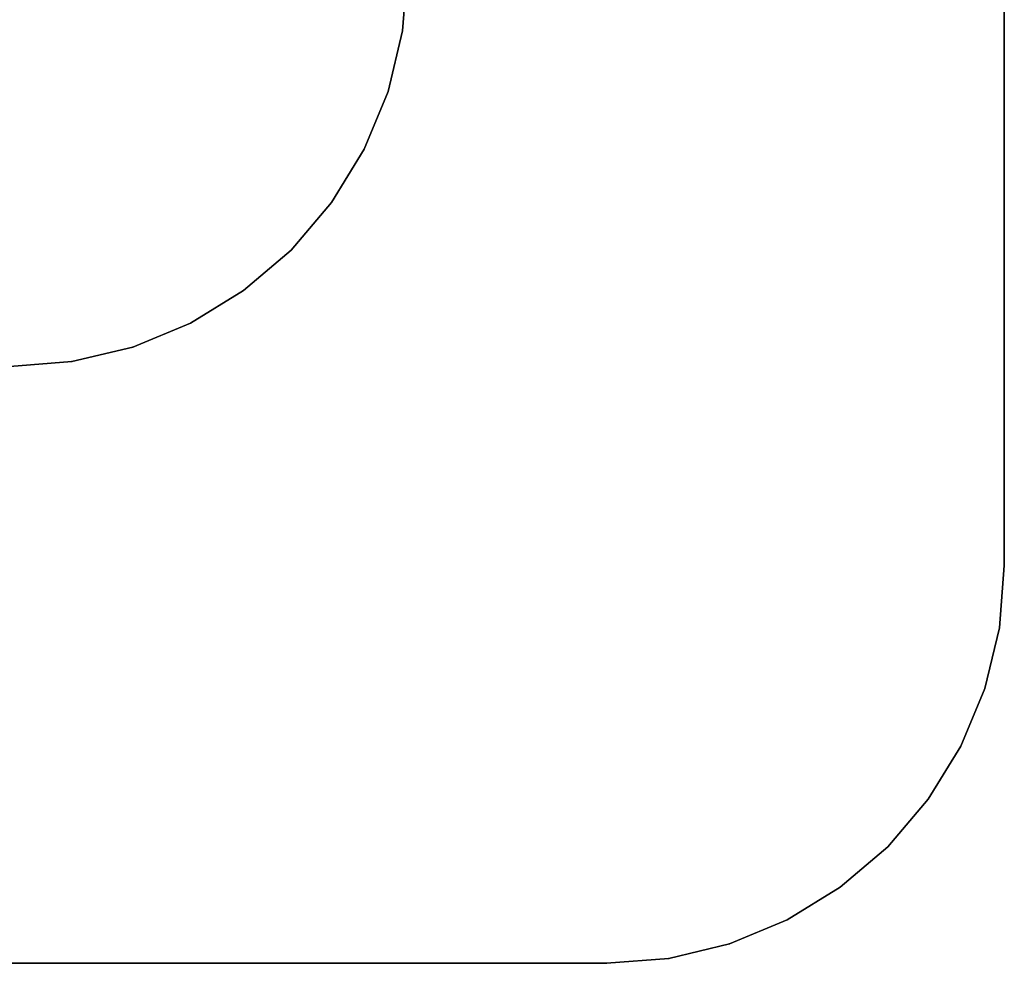
# Model space of a CAD drawing. Units: millimetres. Extents: x -2925 to 5575, y -4011 to 8823.
# Drawn here: x 428 to 441, y 3141 to 3153 of the extents above; entities that cross this region are included whole.
import ezdxf

# ---------------------------------------------------------------- set-up
doc = ezdxf.new("R2010")
doc.units = ezdxf.units.MM
doc.header["$MEASUREMENT"] = 0
doc.layers.add('0_Pen_No__7', color=5, linetype='Continuous', lineweight=30)

# ---------------------------------------------------------------- blocks, each defined once
blk = doc.blocks.new('___SOLID3D___476_BLOCK__2A9D[70]', base_point=(423, 3171))
at = {"layer": '0_Pen_No__7', "color": 5, "linetype": 'Continuous', "lineweight": 30}
for p, q in [((440.5, 3196), (440.5, 3146)), ((440.5, 3146), (440.5, 3196)), ((440.5, 3146), (440.5, 3196)), ((440.5, 3196), (440.5, 3146)), ((433, 3153.5), (432.938, 3152.718)), ((432.938, 3152.718), (433, 3153.5)), ((433, 3153.5), (432.938, 3152.718)), ((432.938, 3152.718), (433, 3153.5)), ((432.755, 3151.955), (432.938, 3152.718)), ((432.938, 3152.718), (432.755, 3151.955)), ((432.938, 3152.718), (432.755, 3151.955)), ((432.755, 3151.955), (432.938, 3152.718)), ((432.455, 3151.23), (432.755, 3151.955)), ((432.755, 3151.955), (432.455, 3151.23)), ((432.755, 3151.955), (432.455, 3151.23)), ((432.455, 3151.23), (432.755, 3151.955)), ((432.455, 3151.23), (432.045, 3150.561)), ((432.045, 3150.561), (432.455, 3151.23)), ((432.455, 3151.23), (432.045, 3150.561)), ((432.045, 3150.561), (432.455, 3151.23)), ((431.536, 3149.964), (432.045, 3150.561)), ((432.045, 3150.561), (431.536, 3149.964)), ((432.045, 3150.561), (431.536, 3149.964)), ((431.536, 3149.964), (432.045, 3150.561)), ((431.536, 3149.964), (430.939, 3149.455)), ((430.939, 3149.455), (431.536, 3149.964)), ((431.536, 3149.964), (430.939, 3149.455)), ((430.939, 3149.455), (431.536, 3149.964)), ((430.27, 3149.045), (430.939, 3149.455)), ((430.939, 3149.455), (430.27, 3149.045)), ((430.939, 3149.455), (430.27, 3149.045)), ((430.27, 3149.045), (430.939, 3149.455)), ((429.545, 3148.745), (430.27, 3149.045)), ((430.27, 3149.045), (429.545, 3148.745)), ((430.27, 3149.045), (429.545, 3148.745)), ((429.545, 3148.745), (430.27, 3149.045)), ((429.545, 3148.745), (428.782, 3148.562)), ((428.782, 3148.562), (429.545, 3148.745)), ((429.545, 3148.745), (428.782, 3148.562)), ((428.782, 3148.562), (429.545, 3148.745)), ((428, 3148.5), (428.782, 3148.562)), ((428.782, 3148.562), (428, 3148.5)), ((428.782, 3148.562), (428, 3148.5)), ((428, 3148.5), (428.782, 3148.562)), ((440.438, 3145.218), (440.5, 3146)), ((440.438, 3145.218), (440.5, 3146)), ((440.5, 3146), (440.438, 3145.218)), ((440.5, 3146), (440.438, 3145.218)), ((440.255, 3144.455), (440.438, 3145.218)), ((440.438, 3145.218), (440.255, 3144.455)), ((440.255, 3144.455), (440.438, 3145.218)), ((440.438, 3145.218), (440.255, 3144.455)), ((439.955, 3143.73), (440.255, 3144.455)), ((439.955, 3143.73), (440.255, 3144.455)), ((440.255, 3144.455), (439.955, 3143.73)), ((440.255, 3144.455), (439.955, 3143.73)), ((439.545, 3143.061), (439.955, 3143.73)), ((439.545, 3143.061), (439.955, 3143.73)), ((439.955, 3143.73), (439.545, 3143.061)), ((439.955, 3143.73), (439.545, 3143.061)), ((439.036, 3142.464), (439.545, 3143.061)), ((439.545, 3143.061), (439.036, 3142.464)), ((439.036, 3142.464), (439.545, 3143.061)), ((439.545, 3143.061), (439.036, 3142.464)), ((438.439, 3141.955), (439.036, 3142.464)), ((438.439, 3141.955), (439.036, 3142.464)), ((439.036, 3142.464), (438.439, 3141.955)), ((439.036, 3142.464), (438.439, 3141.955)), ((437.77, 3141.545), (438.439, 3141.955)), ((438.439, 3141.955), (437.77, 3141.545)), ((437.77, 3141.545), (438.439, 3141.955)), ((438.439, 3141.955), (437.77, 3141.545)), ((437.045, 3141.245), (437.77, 3141.545)), ((437.045, 3141.245), (437.77, 3141.545)), ((437.77, 3141.545), (437.045, 3141.245)), ((437.77, 3141.545), (437.045, 3141.245)), ((436.282, 3141.062), (437.045, 3141.245)), ((436.282, 3141.062), (437.045, 3141.245)), ((437.045, 3141.245), (436.282, 3141.062)), ((437.045, 3141.245), (436.282, 3141.062)), ((435.5, 3141), (436.282, 3141.062)), ((436.282, 3141.062), (435.5, 3141)), ((435.5, 3141), (436.282, 3141.062)), ((436.282, 3141.062), (435.5, 3141)), ((410.5, 3141), (435.5, 3141)), ((435.5, 3141), (410.5, 3141)), ((410.5, 3141), (435.5, 3141)), ((435.5, 3141), (410.5, 3141))]:
    blk.add_line(p, q, dxfattribs=at)
for p in [(432.938, 3152.718), (432.755, 3151.955), (432.455, 3151.23), (432.045, 3150.561), (431.536, 3149.964), (430.939, 3149.455), (430.27, 3149.045), (429.545, 3148.745), (428.782, 3148.562), (440.5, 3146), (440.5, 3146), (440.438, 3145.218), (440.438, 3145.218), (440.255, 3144.455), (440.255, 3144.455), (439.955, 3143.73), (439.955, 3143.73), (439.545, 3143.061), (439.545, 3143.061), (439.036, 3142.464), (439.036, 3142.464), (438.439, 3141.955), (438.439, 3141.955), (437.77, 3141.545), (437.77, 3141.545), (437.045, 3141.245), (437.045, 3141.245), (436.282, 3141.062), (436.282, 3141.062), (435.5, 3141), (435.5, 3141)]:
    blk.add_point(p, dxfattribs=at)
blk = doc.blocks.new('___SOLID3D___7C5_BLOCK_[71]', base_point=(423, 3158.5))
at = {"layer": '0_Pen_No__7', "color": 5, "linetype": 'Continuous', "lineweight": 30}
for p, q in [((440.5, 3146), (440.5, 3176)), ((440.5, 3176), (440.5, 3146)), ((440.5, 3174), (440.5, 3146)), ((440.5, 3146), (440.5, 3174)), ((433, 3153.5), (432.938, 3152.718)), ((432.938, 3152.718), (433, 3153.5)), ((432.938, 3152.718), (433, 3153.5)), ((433, 3153.5), (432.938, 3152.718)), ((432.755, 3151.955), (432.938, 3152.718)), ((432.938, 3152.718), (432.755, 3151.955)), ((432.755, 3151.955), (432.938, 3152.718)), ((432.938, 3152.718), (432.755, 3151.955)), ((432.455, 3151.23), (432.755, 3151.955)), ((432.755, 3151.955), (432.455, 3151.23)), ((432.455, 3151.23), (432.755, 3151.955)), ((432.755, 3151.955), (432.455, 3151.23)), ((432.455, 3151.23), (432.045, 3150.561)), ((432.045, 3150.561), (432.455, 3151.23)), ((432.045, 3150.561), (432.455, 3151.23)), ((432.455, 3151.23), (432.045, 3150.561)), ((431.536, 3149.964), (432.045, 3150.561)), ((432.045, 3150.561), (431.536, 3149.964)), ((431.536, 3149.964), (432.045, 3150.561)), ((432.045, 3150.561), (431.536, 3149.964)), ((431.536, 3149.964), (430.939, 3149.455)), ((430.939, 3149.455), (431.536, 3149.964)), ((430.939, 3149.455), (431.536, 3149.964)), ((431.536, 3149.964), (430.939, 3149.455)), ((430.27, 3149.045), (430.939, 3149.455)), ((430.939, 3149.455), (430.27, 3149.045)), ((430.27, 3149.045), (430.939, 3149.455)), ((430.939, 3149.455), (430.27, 3149.045)), ((429.545, 3148.745), (430.27, 3149.045)), ((430.27, 3149.045), (429.545, 3148.745)), ((429.545, 3148.745), (430.27, 3149.045)), ((430.27, 3149.045), (429.545, 3148.745)), ((429.545, 3148.745), (428.782, 3148.562)), ((428.782, 3148.562), (429.545, 3148.745)), ((428.782, 3148.562), (429.545, 3148.745)), ((429.545, 3148.745), (428.782, 3148.562)), ((428, 3148.5), (428.782, 3148.562)), ((428.782, 3148.562), (428, 3148.5)), ((428, 3148.5), (428.782, 3148.562)), ((428.782, 3148.562), (428, 3148.5)), ((440.438, 3145.218), (440.5, 3146)), ((440.5, 3146), (440.438, 3145.218)), ((440.5, 3146), (440.438, 3145.218)), ((440.438, 3145.218), (440.5, 3146)), ((440.438, 3145.218), (440.255, 3144.455)), ((440.255, 3144.455), (440.438, 3145.218)), ((440.438, 3145.218), (440.255, 3144.455)), ((440.255, 3144.455), (440.438, 3145.218)), ((439.955, 3143.73), (440.255, 3144.455)), ((440.255, 3144.455), (439.955, 3143.73)), ((440.255, 3144.455), (439.955, 3143.73)), ((439.955, 3143.73), (440.255, 3144.455)), ((439.545, 3143.061), (439.955, 3143.73)), ((439.955, 3143.73), (439.545, 3143.061)), ((439.955, 3143.73), (439.545, 3143.061)), ((439.545, 3143.061), (439.955, 3143.73)), ((439.545, 3143.061), (439.036, 3142.464)), ((439.036, 3142.464), (439.545, 3143.061)), ((439.545, 3143.061), (439.036, 3142.464)), ((439.036, 3142.464), (439.545, 3143.061)), ((438.439, 3141.955), (439.036, 3142.464)), ((439.036, 3142.464), (438.439, 3141.955)), ((439.036, 3142.464), (438.439, 3141.955)), ((438.439, 3141.955), (439.036, 3142.464)), ((438.439, 3141.955), (437.77, 3141.545)), ((437.77, 3141.545), (438.439, 3141.955)), ((438.439, 3141.955), (437.77, 3141.545)), ((437.77, 3141.545), (438.439, 3141.955)), ((437.045, 3141.245), (437.77, 3141.545)), ((437.77, 3141.545), (437.045, 3141.245)), ((437.77, 3141.545), (437.045, 3141.245)), ((437.045, 3141.245), (437.77, 3141.545)), ((436.282, 3141.062), (437.045, 3141.245)), ((437.045, 3141.245), (436.282, 3141.062)), ((437.045, 3141.245), (436.282, 3141.062)), ((436.282, 3141.062), (437.045, 3141.245)), ((436.282, 3141.062), (435.5, 3141)), ((435.5, 3141), (436.282, 3141.062)), ((436.282, 3141.062), (435.5, 3141)), ((435.5, 3141), (436.282, 3141.062)), ((435.5, 3141), (410.5, 3141)), ((410.5, 3141), (435.5, 3141)), ((435.5, 3141), (410.5, 3141)), ((410.5, 3141), (435.5, 3141))]:
    blk.add_line(p, q, dxfattribs=at)
for p in [(432.938, 3152.718), (432.755, 3151.955), (432.455, 3151.23), (432.045, 3150.561), (431.536, 3149.964), (430.939, 3149.455), (430.27, 3149.045), (429.545, 3148.745), (428.782, 3148.562), (440.5, 3146), (440.5, 3146), (440.438, 3145.218), (440.438, 3145.218), (440.255, 3144.455), (440.255, 3144.455), (439.955, 3143.73), (439.955, 3143.73), (439.545, 3143.061), (439.545, 3143.061), (439.036, 3142.464), (439.036, 3142.464), (438.439, 3141.955), (438.439, 3141.955), (437.77, 3141.545), (437.77, 3141.545), (437.045, 3141.245), (437.045, 3141.245), (436.282, 3141.062), (436.282, 3141.062), (435.5, 3141), (435.5, 3141)]:
    blk.add_point(p, dxfattribs=at)
blk = doc.blocks.new('___SOLID3D___987_BLOCK_[72]', base_point=(423, 3158.5))
at = {"layer": '0_Pen_No__7', "color": 5, "linetype": 'Continuous', "lineweight": 30}
for p, q in [((440.5, 3146), (440.5, 3176)), ((440.5, 3176), (440.5, 3146)), ((440.5, 3174), (440.5, 3146)), ((440.5, 3146), (440.5, 3174)), ((433, 3153.5), (432.938, 3152.718)), ((432.938, 3152.718), (433, 3153.5)), ((432.938, 3152.718), (433, 3153.5)), ((433, 3153.5), (432.938, 3152.718)), ((432.755, 3151.955), (432.938, 3152.718)), ((432.938, 3152.718), (432.755, 3151.955)), ((432.755, 3151.955), (432.938, 3152.718)), ((432.938, 3152.718), (432.755, 3151.955)), ((432.455, 3151.23), (432.755, 3151.955)), ((432.755, 3151.955), (432.455, 3151.23)), ((432.455, 3151.23), (432.755, 3151.955)), ((432.755, 3151.955), (432.455, 3151.23)), ((432.455, 3151.23), (432.045, 3150.561)), ((432.045, 3150.561), (432.455, 3151.23)), ((432.045, 3150.561), (432.455, 3151.23)), ((432.455, 3151.23), (432.045, 3150.561)), ((431.536, 3149.964), (432.045, 3150.561)), ((432.045, 3150.561), (431.536, 3149.964)), ((431.536, 3149.964), (432.045, 3150.561)), ((432.045, 3150.561), (431.536, 3149.964)), ((431.536, 3149.964), (430.939, 3149.455)), ((430.939, 3149.455), (431.536, 3149.964)), ((430.939, 3149.455), (431.536, 3149.964)), ((431.536, 3149.964), (430.939, 3149.455)), ((430.27, 3149.045), (430.939, 3149.455)), ((430.939, 3149.455), (430.27, 3149.045)), ((430.27, 3149.045), (430.939, 3149.455)), ((430.939, 3149.455), (430.27, 3149.045)), ((429.545, 3148.745), (430.27, 3149.045)), ((430.27, 3149.045), (429.545, 3148.745)), ((429.545, 3148.745), (430.27, 3149.045)), ((430.27, 3149.045), (429.545, 3148.745)), ((429.545, 3148.745), (428.782, 3148.562)), ((428.782, 3148.562), (429.545, 3148.745)), ((428.782, 3148.562), (429.545, 3148.745)), ((429.545, 3148.745), (428.782, 3148.562)), ((428, 3148.5), (428.782, 3148.562)), ((428.782, 3148.562), (428, 3148.5)), ((428, 3148.5), (428.782, 3148.562)), ((428.782, 3148.562), (428, 3148.5)), ((440.438, 3145.218), (440.5, 3146)), ((440.5, 3146), (440.438, 3145.218)), ((440.5, 3146), (440.438, 3145.218)), ((440.438, 3145.218), (440.5, 3146)), ((440.438, 3145.218), (440.255, 3144.455)), ((440.255, 3144.455), (440.438, 3145.218)), ((440.438, 3145.218), (440.255, 3144.455)), ((440.255, 3144.455), (440.438, 3145.218)), ((439.955, 3143.73), (440.255, 3144.455)), ((440.255, 3144.455), (439.955, 3143.73)), ((440.255, 3144.455), (439.955, 3143.73)), ((439.955, 3143.73), (440.255, 3144.455)), ((439.545, 3143.061), (439.955, 3143.73)), ((439.955, 3143.73), (439.545, 3143.061)), ((439.955, 3143.73), (439.545, 3143.061)), ((439.545, 3143.061), (439.955, 3143.73)), ((439.545, 3143.061), (439.036, 3142.464)), ((439.036, 3142.464), (439.545, 3143.061)), ((439.545, 3143.061), (439.036, 3142.464)), ((439.036, 3142.464), (439.545, 3143.061)), ((438.439, 3141.955), (439.036, 3142.464)), ((439.036, 3142.464), (438.439, 3141.955)), ((439.036, 3142.464), (438.439, 3141.955)), ((438.439, 3141.955), (439.036, 3142.464)), ((438.439, 3141.955), (437.77, 3141.545)), ((437.77, 3141.545), (438.439, 3141.955)), ((438.439, 3141.955), (437.77, 3141.545)), ((437.77, 3141.545), (438.439, 3141.955)), ((437.045, 3141.245), (437.77, 3141.545)), ((437.77, 3141.545), (437.045, 3141.245)), ((437.77, 3141.545), (437.045, 3141.245)), ((437.045, 3141.245), (437.77, 3141.545)), ((436.282, 3141.062), (437.045, 3141.245)), ((437.045, 3141.245), (436.282, 3141.062)), ((437.045, 3141.245), (436.282, 3141.062)), ((436.282, 3141.062), (437.045, 3141.245)), ((436.282, 3141.062), (435.5, 3141)), ((435.5, 3141), (436.282, 3141.062)), ((436.282, 3141.062), (435.5, 3141)), ((435.5, 3141), (436.282, 3141.062)), ((435.5, 3141), (410.5, 3141)), ((410.5, 3141), (435.5, 3141)), ((435.5, 3141), (410.5, 3141)), ((410.5, 3141), (435.5, 3141))]:
    blk.add_line(p, q, dxfattribs=at)
for p in [(432.938, 3152.718), (432.755, 3151.955), (432.455, 3151.23), (432.045, 3150.561), (431.536, 3149.964), (430.939, 3149.455), (430.27, 3149.045), (429.545, 3148.745), (428.782, 3148.562), (440.5, 3146), (440.5, 3146), (440.438, 3145.218), (440.438, 3145.218), (440.255, 3144.455), (440.255, 3144.455), (439.955, 3143.73), (439.955, 3143.73), (439.545, 3143.061), (439.545, 3143.061), (439.036, 3142.464), (439.036, 3142.464), (438.439, 3141.955), (438.439, 3141.955), (437.77, 3141.545), (437.77, 3141.545), (437.045, 3141.245), (437.045, 3141.245), (436.282, 3141.062), (436.282, 3141.062), (435.5, 3141), (435.5, 3141)]:
    blk.add_point(p, dxfattribs=at)

msp = doc.modelspace()

# ---------------------------------------------------------------- block references
at = {"color": 5, "linetype": 'Continuous', "lineweight": 30}
for name, p in [('___SOLID3D___476_BLOCK__2A9D[70]', (423, 3171)), ('___SOLID3D___7C5_BLOCK_[71]', (423, 3158.5)), ('___SOLID3D___987_BLOCK_[72]', (423, 3158.5))]:
    msp.add_blockref(name, p, dxfattribs=at)

doc.saveas('drawing.dxf')
